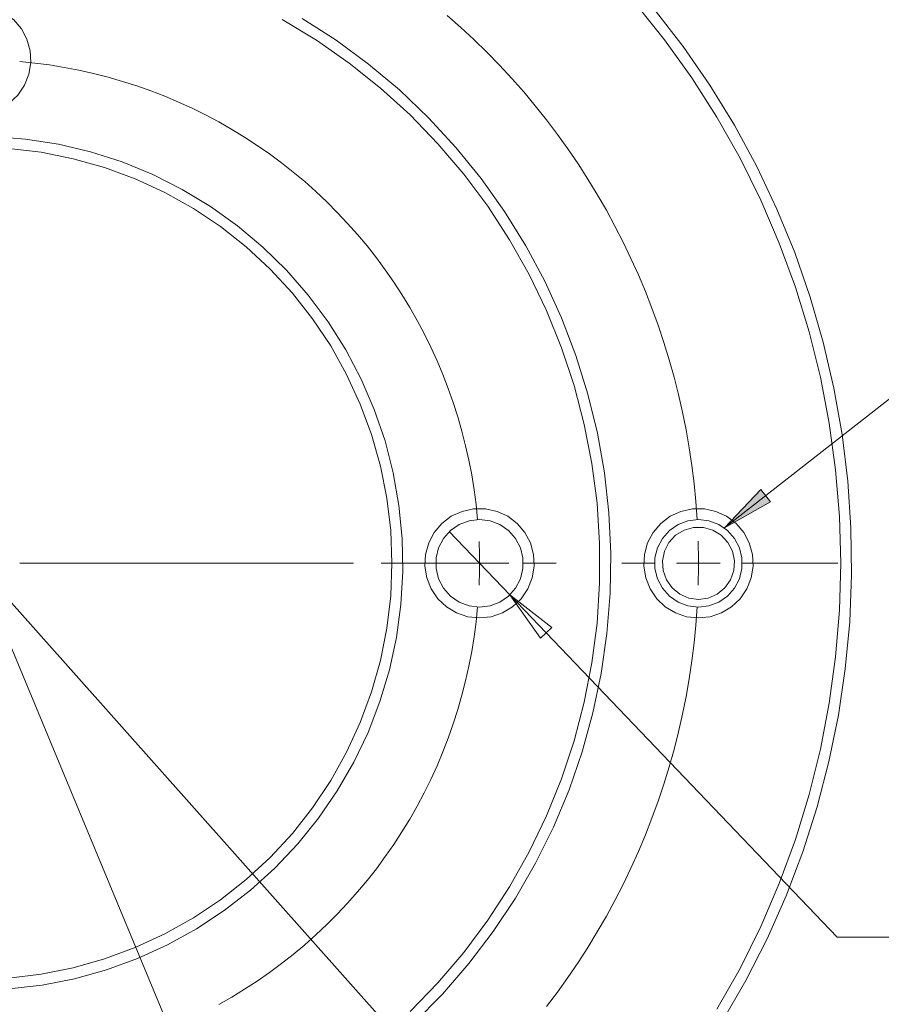
# Model space of a CAD drawing. Units: millimetres. Extents: x 12 to 408, y 12 to 285.
# Drawn here: x 121 to 160, y 204 to 249 of the extents above; entities that cross this region are included whole.
import ezdxf

# ---------------------------------------------------------------- set-up
doc = ezdxf.new("R2010")
doc.units = ezdxf.units.MM
doc.header["$MEASUREMENT"] = 0
for name, pattern in [('AI-Linetype-14', [19.05, 15.24, -1.27, 1.27, -1.27]), ('AI-Linetype-15', [19.05, 15.24, -1.27, 1.27, -1.27]), ('AI-Linetype-18', [19.05, 15.24, -1.27, 1.27, -1.27]), ('AI-Linetype-19', [19.05, 15.24, -1.27, 1.27, -1.27]), ('AI-Linetype-4', [19.05, 15.24, -1.27, 1.27, -1.27]), ('AI-Linetype-42', [19.05, 15.24, -1.27, 1.27, -1.27]), ('AI-Linetype-43', [19.05, 15.24, -1.27, 1.27, -1.27]), ('AI-Linetype-44', [19.05, 15.24, -1.27, 1.27, -1.27]), ('AI-Linetype-45', [19.05, 15.24, -1.27, 1.27, -1.27]), ('AI-Linetype-46', [19.05, 15.24, -1.27, 1.27, -1.27]), ('AI-Linetype-5', [19.05, 15.24, -1.27, 1.27, -1.27]), ('AI-Linetype-64', [19.05, 15.24, -1.27, 1.27, -1.27]), ('AI-Linetype-65', [19.05, 15.24, -1.27, 1.27, -1.27]), ('AI-Linetype-66', [19.05, 15.24, -1.27, 1.27, -1.27]), ('AI-Linetype-67', [19.05, 15.24, -1.27, 1.27, -1.27]), ('AI-Linetype-68', [19.05, 15.24, -1.27, 1.27, -1.27]), ('AI-Linetype-8', [19.05, 15.24, -1.27, 1.27, -1.27]), ('AI-Linetype-9', [19.05, 15.24, -1.27, 1.27, -1.27])]:
    doc.linetypes.add(name, pattern=pattern)
doc.layers.add('레이어 1', color=7, linetype='Continuous', lineweight=0)

msp = doc.modelspace()

# ---------------------------------------------------------------- hatches: boundary and pattern name
at = {"layer": '레이어 1', "true_color": 0x000000, "transparency": 33554687}
h = msp.add_hatch(color=18, dxfattribs=at)
h.dxf.hatch_style = 2
h.paths.add_polyline_path([(153.134, 225.789), (154.802, 227.551), (155.246, 226.984)])

# ---------------------------------------------------------------- linework, layer by layer
at = {"layer": '레이어 1', "color": 18, "lineweight": 18, "true_color": 0x000000}
for p, q in [((97.003, 248.821), (140.897, 199.533)), ((110.114, 245.412), (127.785, 202.942)), ((164.763, 234.885), (153.134, 225.789)), ((140.568, 225.623), (143.332, 222.731)), ((145.251, 221.245), (143.332, 222.731)), ((143.332, 222.731), (144.73, 220.748)), ((143.332, 222.731), (158.281, 207.094)), ((144.73, 220.748), (145.251, 221.245)), ((158.281, 207.094), (181.139, 207.094))]:
    msp.add_line(p, q, dxfattribs=at)
at = {"layer": '레이어 1', "color": 18, "linetype": 'AI-Linetype-42', "lineweight": 18, "true_color": 0x000000}
msp.add_line((120.95, 224.177), (143.284, 224.177), dxfattribs=at)
at = {"layer": '레이어 1', "color": 18, "linetype": 'AI-Linetype-64', "lineweight": 18, "true_color": 0x000000}
msp.add_line((120.95, 224.177), (136.213, 224.177), dxfattribs=at)
at = {"layer": '레이어 1', "color": 18, "linetype": 'AI-Linetype-68', "lineweight": 18, "true_color": 0x000000}
msp.add_line((139.95, 224.177), (138.45, 224.177), dxfattribs=at)
at = {"layer": '레이어 1', "color": 18, "linetype": 'AI-Linetype-66', "lineweight": 18, "true_color": 0x000000}
msp.add_line((141.95, 224.177), (140.95, 224.177), dxfattribs=at)
at = {"layer": '레이어 1', "color": 18, "linetype": 'AI-Linetype-65', "lineweight": 18, "true_color": 0x000000}
msp.add_line((141.95, 224.177), (142.95, 224.177), dxfattribs=at)
at = {"layer": '레이어 1', "color": 18, "linetype": 'AI-Linetype-67', "lineweight": 18, "true_color": 0x000000}
msp.add_line((143.95, 224.177), (145.45, 224.177), dxfattribs=at)
at = {"layer": '레이어 1', "color": 18, "linetype": 'AI-Linetype-46', "lineweight": 18, "true_color": 0x000000}
msp.add_line((149.95, 224.177), (148.45, 224.177), dxfattribs=at)
at = {"layer": '레이어 1', "color": 18, "linetype": 'AI-Linetype-44', "lineweight": 18, "true_color": 0x000000}
msp.add_line((151.95, 224.177), (150.95, 224.177), dxfattribs=at)
at = {"layer": '레이어 1', "color": 18, "linetype": 'AI-Linetype-43', "lineweight": 18, "true_color": 0x000000}
msp.add_line((151.95, 224.177), (152.95, 224.177), dxfattribs=at)
at = {"layer": '레이어 1', "color": 18, "linetype": 'AI-Linetype-45', "lineweight": 18, "true_color": 0x000000}
msp.add_line((153.95, 224.177), (158.316, 224.177), dxfattribs=at)
at = {"layer": '레이어 1', "color": 18, "lineweight": 18, "true_color": 0x000000}
for points in [[(152.795, 203.812), (153.849, 205.675), (154.799, 207.591), (155.644, 209.556), (156.382, 211.564), (157.01, 213.609), (157.526, 215.686), (157.929, 217.786), (158.218, 219.906), (158.392, 222.038), (158.45, 224.177), (158.392, 226.315), (158.218, 228.448), (157.929, 230.567), (157.526, 232.668), (157.01, 234.744), (156.382, 236.789), (155.644, 238.797), (154.799, 240.762), (153.849, 242.679), (152.795, 244.541), (151.643, 246.344), (150.395, 248.081), (149.055, 249.749)], [(120.239, 249.319), (120.669, 248.992), (121.019, 248.579), (121.272, 248.102), (121.417, 247.581), (121.446, 247.041), (121.359, 246.508), (121.159, 246.006), (120.855, 245.558), (120.463, 245.187), (119.999, 244.908), (119.487, 244.735), (118.95, 244.677)], [(149.934, 249.475), (151.247, 247.775), (152.467, 246.007), (153.591, 244.177), (154.614, 242.288), (155.535, 240.348), (156.35, 238.361), (157.058, 236.333), (157.655, 234.27), (158.141, 232.178), (158.514, 230.063), (158.773, 227.93), (158.917, 225.787), (158.946, 223.64), (158.86, 221.494), (158.658, 219.355), (158.342, 217.231), (157.913, 215.126), (157.371, 213.048), (156.718, 211.002), (155.956, 208.994), (155.088, 207.029), (154.115, 205.114), (153.041, 203.254)], [(138.777, 203.704), (140.048, 205.016), (141.232, 206.407), (142.325, 207.872), (143.321, 209.403), (144.218, 210.994), (145.01, 212.64), (145.696, 214.334), (146.272, 216.068), (146.735, 217.835), (147.084, 219.628), (147.318, 221.44), (147.435, 223.263), (147.435, 225.09), (147.318, 226.913), (147.084, 228.725), (146.735, 230.519), (146.272, 232.286), (145.696, 234.02), (145.01, 235.713), (144.218, 237.359), (143.321, 238.951), (142.325, 240.482), (141.232, 241.946), (140.048, 243.337), (138.777, 244.65), (137.424, 245.878), (135.996, 247.017), (134.498, 248.062), (132.935, 249.009)], [(133.846, 249.058), (135.394, 248.063), (136.876, 246.972), (138.286, 245.789), (139.618, 244.519), (140.867, 243.168), (142.027, 241.74), (143.094, 240.241), (144.065, 238.677), (144.933, 237.055), (145.698, 235.381), (146.355, 233.662), (146.901, 231.905), (147.335, 230.116), (147.654, 228.304), (147.859, 226.475), (147.946, 224.637), (147.917, 222.797), (147.771, 220.962), (147.509, 219.141), (147.132, 217.34), (146.642, 215.566), (146.04, 213.827), (145.329, 212.13), (144.512, 210.481), (143.592, 208.887), (142.572, 207.355), (141.458, 205.891), (140.253, 204.5), (138.962, 203.188)], [(119.706, 243.662), (121.214, 243.545), (122.708, 243.311), (124.179, 242.963), (125.619, 242.501), (127.019, 241.929), (128.371, 241.25), (129.665, 240.469), (130.895, 239.589), (132.054, 238.617), (133.133, 237.558), (134.128, 236.419), (135.031, 235.206), (135.837, 233.927), (136.542, 232.589), (137.141, 231.2), (137.631, 229.769), (138.008, 228.305), (138.27, 226.816), (138.417, 225.311), (138.446, 223.799), (138.358, 222.289), (138.153, 220.79), (137.833, 219.313), (137.4, 217.864), (136.855, 216.453), (136.203, 215.089), (135.447, 213.779), (134.591, 212.532), (133.642, 211.355), (132.604, 210.255), (131.484, 209.239), (130.289, 208.313), (129.025, 207.482), (127.701, 206.751), (126.325, 206.125), (124.903, 205.608), (123.447, 205.202), (121.963, 204.911), (120.461, 204.735)], [(120.44, 205.235), (121.922, 205.411), (123.385, 205.702), (124.821, 206.107), (126.221, 206.623), (127.576, 207.248), (128.877, 207.977), (130.117, 208.805), (131.289, 209.729), (132.385, 210.742), (133.398, 211.837), (134.321, 213.009), (135.15, 214.249), (135.879, 215.551), (136.503, 216.906), (137.02, 218.306), (137.425, 219.741), (137.716, 221.204), (137.891, 222.686), (137.95, 224.177), (137.891, 225.667), (137.716, 227.149), (137.425, 228.612), (137.02, 230.048), (136.503, 231.448), (135.879, 232.803), (135.15, 234.104), (134.321, 235.345), (133.398, 236.516), (132.385, 237.612), (131.289, 238.625), (130.117, 239.548), (128.877, 240.377), (127.576, 241.106), (126.221, 241.73), (124.821, 242.247), (123.385, 242.652), (121.922, 242.943), (120.44, 243.118)], [(153.134, 225.789), (154.802, 227.551), (155.246, 226.984), (153.134, 225.789)], [(141.95, 221.677), (141.412, 221.735), (140.9, 221.908), (140.437, 222.186), (140.044, 222.558), (139.741, 223.006), (139.541, 223.508), (139.453, 224.041), (139.483, 224.581), (139.627, 225.102), (139.881, 225.58), (140.231, 225.992), (140.661, 226.319), (141.152, 226.546), (141.679, 226.662), (142.22, 226.662), (142.748, 226.546), (143.239, 226.319), (143.669, 225.992), (144.019, 225.58), (144.272, 225.102), (144.417, 224.581), (144.446, 224.041), (144.359, 223.508), (144.158, 223.006), (143.855, 222.558), (143.463, 222.186), (143, 221.908), (142.487, 221.735), (141.95, 221.677)], [(151.95, 221.677), (151.412, 221.735), (150.9, 221.908), (150.437, 222.186), (150.044, 222.558), (149.741, 223.006), (149.541, 223.508), (149.453, 224.041), (149.483, 224.581), (149.627, 225.102), (149.88, 225.58), (150.23, 225.992), (150.661, 226.319), (151.151, 226.546), (151.68, 226.662), (152.22, 226.662), (152.748, 226.546), (153.239, 226.319), (153.669, 225.992), (154.019, 225.58), (154.272, 225.102), (154.417, 224.581), (154.446, 224.041), (154.359, 223.508), (154.159, 223.006), (153.855, 222.558), (153.463, 222.186), (152.999, 221.908), (152.487, 221.735), (151.95, 221.677)], [(141.95, 222.177), (142.428, 222.235), (142.879, 222.406), (143.276, 222.68), (143.596, 223.041), (143.82, 223.468), (143.935, 223.935), (143.935, 224.418), (143.82, 224.886), (143.596, 225.313), (143.276, 225.674), (142.879, 225.948), (142.428, 226.118), (141.95, 226.177), (141.471, 226.118), (141.021, 225.948), (140.624, 225.674), (140.304, 225.313), (140.08, 224.886), (139.964, 224.418), (139.964, 223.935), (140.08, 223.468), (140.304, 223.041), (140.624, 222.68), (141.021, 222.406), (141.471, 222.235), (141.95, 222.177)], [(151.95, 222.177), (152.428, 222.235), (152.879, 222.406), (153.276, 222.68), (153.596, 223.041), (153.82, 223.468), (153.935, 223.935), (153.935, 224.418), (153.82, 224.886), (153.596, 225.313), (153.276, 225.674), (152.879, 225.948), (152.428, 226.118), (151.95, 226.177), (151.471, 226.118), (151.02, 225.948), (150.623, 225.674), (150.304, 225.313), (150.08, 224.886), (149.964, 224.418), (149.964, 223.935), (150.08, 223.468), (150.304, 223.041), (150.623, 222.68), (151.02, 222.406), (151.471, 222.235), (151.95, 222.177)], [(151.95, 222.527), (152.395, 222.588), (152.807, 222.767), (153.156, 223.05), (153.415, 223.418), (153.565, 223.841), (153.596, 224.29), (153.505, 224.729), (153.298, 225.128), (152.991, 225.457), (152.607, 225.69), (152.175, 225.811), (151.725, 225.811), (151.292, 225.69), (150.908, 225.457), (150.602, 225.128), (150.395, 224.729), (150.303, 224.29), (150.334, 223.841), (150.485, 223.418), (150.744, 223.05), (151.093, 222.767), (151.505, 222.588), (151.95, 222.527)]]:
    msp.add_lwpolyline(points, dxfattribs=at)
at = {"layer": '레이어 1', "color": 18, "linetype": 'AI-Linetype-9', "lineweight": 18, "true_color": 0x000000}
msp.add_lwpolyline([(151.889, 226.176), (151.829, 226.998), (151.748, 227.819), (151.647, 228.637), (151.525, 229.453), (151.383, 230.266), (151.221, 231.074), (151.039, 231.878), (150.836, 232.678), (150.614, 233.472), (150.372, 234.26), (150.109, 235.042), (149.828, 235.818), (149.528, 236.586), (149.208, 237.346), (148.869, 238.098), (148.512, 238.842), (148.137, 239.576), (147.743, 240.3), (147.331, 241.015), (146.901, 241.719), (146.454, 242.412), (145.99, 243.094), (145.508, 243.763), (145.011, 244.421), (144.497, 245.066), (143.967, 245.698), (143.421, 246.316), (142.86, 246.921), (142.285, 247.511), (141.694, 248.087), (141.089, 248.648), (140.471, 249.194)], dxfattribs=at)
at = {"layer": '레이어 1', "color": 18, "linetype": 'AI-Linetype-18', "lineweight": 18, "true_color": 0x000000}
msp.add_lwpolyline([(141.863, 226.174), (141.793, 226.854), (141.704, 227.532), (141.594, 228.207), (141.464, 228.878), (141.315, 229.545), (141.145, 230.207), (140.956, 230.864), (140.748, 231.515), (140.52, 232.159), (140.273, 232.797), (140.008, 233.427), (139.724, 234.048), (139.421, 234.661), (139.1, 235.265), (138.762, 235.859), (138.406, 236.443), (138.033, 237.015), (137.643, 237.577), (137.237, 238.126), (136.814, 238.664), (136.376, 239.188), (135.922, 239.699), (135.453, 240.197), (134.97, 240.68), (134.472, 241.149), (133.961, 241.603), (133.436, 242.041), (132.899, 242.464), (132.35, 242.87), (131.788, 243.26), (131.216, 243.633), (130.632, 243.989), (130.038, 244.328), (129.434, 244.648), (128.821, 244.951), (128.2, 245.235), (127.57, 245.5), (126.932, 245.747), (126.288, 245.975), (125.637, 246.183), (124.98, 246.372), (124.318, 246.542), (123.651, 246.691), (122.98, 246.821), (122.305, 246.931), (121.627, 247.02), (120.947, 247.09)], dxfattribs=at)
at = {"layer": '레이어 1'}
msp.add_lwpolyline([(153.134, 225.789), (154.802, 227.551), (155.246, 226.984)], dxfattribs=at)
at = {"layer": '레이어 1', "color": 18, "linetype": 'AI-Linetype-14', "lineweight": 18, "true_color": 0x000000}
msp.add_lwpolyline([(141.95, 224.177), (141.949, 224.302), (141.948, 224.427), (141.947, 224.552), (141.944, 224.677), (141.941, 224.802), (141.938, 224.926), (141.933, 225.051), (141.928, 225.176)], dxfattribs=at)
at = {"layer": '레이어 1', "color": 18, "linetype": 'AI-Linetype-4', "lineweight": 18, "true_color": 0x000000}
msp.add_lwpolyline([(151.95, 224.177), (151.95, 224.302), (151.949, 224.427), (151.948, 224.552), (151.946, 224.677), (151.944, 224.802), (151.941, 224.926), (151.938, 225.052), (151.935, 225.177)], dxfattribs=at)
at = {"layer": '레이어 1', "color": 18, "linetype": 'AI-Linetype-15', "lineweight": 18, "true_color": 0x000000}
msp.add_lwpolyline([(141.95, 224.177), (141.949, 224.052), (141.948, 223.927), (141.947, 223.802), (141.944, 223.677), (141.941, 223.552), (141.938, 223.427), (141.933, 223.302), (141.928, 223.177)], dxfattribs=at)
at = {"layer": '레이어 1', "color": 18, "linetype": 'AI-Linetype-5', "lineweight": 18, "true_color": 0x000000}
msp.add_lwpolyline([(151.95, 224.177), (151.95, 224.052), (151.949, 223.927), (151.948, 223.802), (151.946, 223.677), (151.944, 223.552), (151.941, 223.427), (151.938, 223.302), (151.935, 223.177)], dxfattribs=at)
at = {"layer": '레이어 1', "color": 18, "linetype": 'AI-Linetype-19', "lineweight": 18, "true_color": 0x000000}
msp.add_lwpolyline([(130.038, 204.026), (130.632, 204.364), (131.216, 204.721), (131.788, 205.093), (132.35, 205.484), (132.899, 205.89), (133.436, 206.313), (133.961, 206.751), (134.472, 207.205), (134.97, 207.674), (135.453, 208.157), (135.922, 208.654), (136.376, 209.166), (136.814, 209.69), (137.237, 210.227), (137.643, 210.777), (138.033, 211.338), (138.406, 211.911), (138.762, 212.495), (139.1, 213.088), (139.421, 213.692), (139.724, 214.305), (140.008, 214.927), (140.273, 215.557), (140.52, 216.194), (140.748, 216.839), (140.956, 217.49), (141.145, 218.147), (141.315, 218.809), (141.464, 219.476), (141.594, 220.147), (141.704, 220.822), (141.793, 221.499), (141.863, 222.179)], dxfattribs=at)
at = {"layer": '레이어 1', "color": 18, "linetype": 'AI-Linetype-8', "lineweight": 18, "true_color": 0x000000}
msp.add_lwpolyline([(145.011, 203.933), (145.508, 204.59), (145.99, 205.26), (146.454, 205.942), (146.901, 206.635), (147.331, 207.339), (147.743, 208.053), (148.137, 208.778), (148.512, 209.512), (148.869, 210.255), (149.208, 211.007), (149.528, 211.768), (149.828, 212.536), (150.109, 213.311), (150.372, 214.093), (150.614, 214.881), (150.836, 215.676), (151.039, 216.475), (151.221, 217.279), (151.383, 218.088), (151.525, 218.9), (151.647, 219.716), (151.748, 220.535), (151.829, 221.355), (151.889, 222.178)], dxfattribs=at)

doc.saveas('drawing.dxf')
